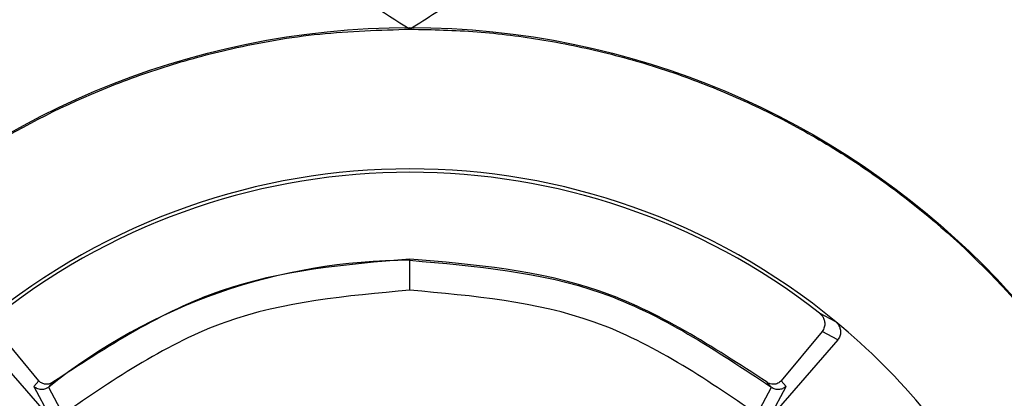
# Paper-space layout 'Sheet2' of a CAD drawing. Units: inches. Extents: x 0 to 11, y 0 to 8.5.
# Drawn here: x 1.2 to 1.3, y 6.5 to 6.5 of the extents above; entities that cross this region are included whole.
import ezdxf

# ---------------------------------------------------------------- set-up
doc = ezdxf.new("R2010")
doc.units = ezdxf.units.IN
doc.header["$MEASUREMENT"] = 0

psp = doc.layouts.new('Sheet2')

# ---------------------------------------------------------------- linework, layer by layer
at = {"color": 7, "linetype": 'Continuous', "lineweight": 25}
for p, q in [((1.273920185221155, 6.472558534551788), (1.273920185221155, 6.472659953380189)), ((1.273920185221155, 6.470013163956127), (1.273920185221155, 6.472558534551788)), ((1.310117522066431, 6.467325894999687), (1.308739476319067, 6.468062959818385)), ((1.242363328101995, 6.462320439489803), (1.23889140154332, 6.466498557890489)), ((1.310278468540497, 6.465788332761737), (1.281138283503735, 6.432275899900222)), ((1.308948950565869, 6.466498557890489), (1.305477024007194, 6.462320439489803)), ((1.310278468540497, 6.465788332761737), (1.308948950565869, 6.466498557890489)), ((1.241949604548031, 6.461832045131776), (1.243282477483903, 6.459338960598768)), ((1.242363328101995, 6.462320439489803), (1.241951162863363, 6.461833731778959)), ((1.243205111710972, 6.461771252500724), (1.244424612623194, 6.459480492297115)), ((1.243251696172825, 6.461805572104262), (1.243205130044094, 6.461771252500724)), ((1.243251677839703, 6.461805572104262), (1.243575019104437, 6.462190787654219)), ((1.303419626107764, 6.459477925660098), (1.304635185398852, 6.461771179168238)), ((1.304588674269486, 6.461805572104262), (1.304267862975526, 6.462188734344605)), ((1.304557874625286, 6.459338960598768), (1.305890765894279, 6.461832045131776)), ((1.304635240398217, 6.461771252500724), (1.304588674269486, 6.461805572104262)), ((1.305889189245826, 6.461833731778959), (1.305477024007194, 6.462320439489803))]:
    psp.add_line(p, q, dxfattribs=at)
at = {"color": 7, "linetype": 'Continuous', "lineweight": 25, "flags": 128}
psp.add_lwpolyline([(1.266702068605454, 6.432275899900222), (1.259786778491476, 6.440228514697603), (1.237561883568692, 6.465788332761737)], dxfattribs=at)
at = {"color": 7, "linetype": 'Continuous', "lineweight": 25}
psp.add_circle((1.273920177843287, 6.423447358437277), 0.0688976377952768, dxfattribs=at)
for radius, start, end in [(0.05688208486901684, 50.47925798100917, 129.5207415798624), (0.05659448819063301, 52.03050724344713, 127.9694923358208), (0.04911120120853954, 90.00000000000544, 128.6433361247321), (0.05688208486850009, 39.52074158279994, 50.47925798100907)]:
    psp.add_arc((1.273920177843287, 6.423447358437277), radius, start, end, dxfattribs=at)
for points, knots in [([(1.176708065723855, 6.5562505544011), (1.183406672778278, 6.551829658485402), (1.196535351586727, 6.543165092546359), (1.215546481279339, 6.530623970725306), (1.230089486062875, 6.521027129894046), (1.240679715275964, 6.514037888571164), (1.247532044412163, 6.509518280141736), (1.254306571066723, 6.505042166030456), (1.260800240219188, 6.50078169701974), (1.267309428884818, 6.496434630274458), (1.271605221445174, 6.493690821573731), (1.273930946763504, 6.492205334256949)], [0, 0, 0, 0, 0.190893479656033, 0.3741343775906917, 0.5598503153646507, 0.6330398964170918, 0.7058585539524954, 0.7782448990707603, 0.8533006513129123, 0.9205775454399916, 0.9999999999999999, 0.9999999999999999, 0.9999999999999999, 0.9999999999999999]), ([(1.371152205321895, 6.556250407736128), (1.370601845139375, 6.555886921947217), (1.369502610011332, 6.555160931295268), (1.368015016080169, 6.554169297011721), (1.366372675618437, 6.553081635666222), (1.363788398048604, 6.551378250864449), (1.361158369870107, 6.549644796389381), (1.358134305027347, 6.547651339823418), (1.354553694484106, 6.545287595173328), (1.349673604029612, 6.542067615728334), (1.344798217682832, 6.538850361087501), (1.340218246043499, 6.535828300017429), (1.335054189998222, 6.532420665767482), (1.328102766171619, 6.52783386375592), (1.318223760969678, 6.521315211452025), (1.306444764904435, 6.513543043945516), (1.296647168381567, 6.50707755861507), (1.290303064075064, 6.502892734981643), (1.287005227972013, 6.50071568903508), (1.283763395694384, 6.498583210697706), (1.280905819670847, 6.496662295896381), (1.277607736363764, 6.494545377722344), (1.275387916202605, 6.493132463064395), (1.273930965096625, 6.492205114259489)], [0, 0, 0, 0, 0.0155992582577096, 0.0311564193648137, 0.04242073056695741, 0.06238064177541052, 0.1047697701531282, 0.1176270420912497, 0.1491710786392988, 0.2078984730180912, 0.2590307889695572, 0.2916006319373075, 0.3425804627247458, 0.4119338424049772, 0.4995982622682267, 0.6426244060810407, 0.7785512869685024, 0.8151651563949462, 0.8518263538814972, 0.8884873346334897, 0.9241591144852788, 0.9502227865290083, 1, 1, 1, 1]), ([(1.205147953017184, 6.423428628771319), (1.2051897674037, 6.425326101982004), (1.205273684912716, 6.429134150802774), (1.206005132828218, 6.434856191056966), (1.207198402356355, 6.440566299816414), (1.208885717834303, 6.446146314873441), (1.211024782174123, 6.451530630274299), (1.21359457770448, 6.456691966098444), (1.216621738245619, 6.461672237160203), (1.220052783543949, 6.466365163747829), (1.223851303097292, 6.470735450055011), (1.227977400753406, 6.474754571258865), (1.232473595190928, 6.478453743268217), (1.238831740391198, 6.482837642048965), (1.245742846264823, 6.486411952426852), (1.253025732433592, 6.489079599709913), (1.259273539206442, 6.490763203083356), (1.26626311962194, 6.491977539941375), (1.271364415514866, 6.49213386937786), (1.273930946763504, 6.492212520840595)], [0, 0, 0, 0, 0.05267141207100362, 0.1057065298712953, 0.159900582470896, 0.2144971961680003, 0.2673611500412166, 0.3205968581920593, 0.3744074166299615, 0.4290022914376295, 0.4818224922501029, 0.5350092466180236, 0.5887628075323571, 0.6432929650680468, 0.7492556385207013, 0.8036388112113602, 0.858428284625752, 0.928773347193021, 1, 1, 1, 1]), ([(1.273930965096625, 6.492212520840595), (1.275828709789233, 6.492170062254656), (1.279637306801447, 6.492084851823465), (1.285359908394986, 6.49135189834735), (1.291070475818709, 6.490157596209578), (1.296648199277022, 6.488470278054398), (1.302027905984354, 6.486333039788001), (1.307182486924281, 6.483767658826701), (1.312156988423465, 6.480745904681275), (1.318392589805699, 6.476191822954688), (1.324033739168768, 6.470865677164702), (1.328943530744079, 6.464902819163997), (1.332248036088787, 6.460113444329274), (1.335129260825894, 6.455074472616551), (1.337569315655679, 6.449830250959585), (1.339581272535787, 6.444338552176498), (1.341262893333862, 6.438102478798537), (1.3424789856115, 6.431106834319212), (1.342634210542283, 6.42599942142025), (1.342712308862006, 6.423429728758612)], [0, 0, 0, 0, 0.05268058539548662, 0.1057250329406684, 0.1599255344114751, 0.2145286744350947, 0.267323108221493, 0.3204881989311642, 0.3742243621018105, 0.4287419235520649, 0.5347027192988417, 0.5884798133314301, 0.6430353595883376, 0.6960694983588271, 0.7494774777557024, 0.8034670977396919, 0.8582560149878777, 0.9286843485493315, 1, 1, 1, 1]), ([(1.273920185221155, 6.472659953380189), (1.268423856310794, 6.472186954302599), (1.257431208518096, 6.471240957010403), (1.248193746100037, 6.465207508938279), (1.243575019104437, 6.462190787654219)], [0, 0, 0, 0, 0.5000004561241198, 1, 1, 1, 1]), ([(1.304267862975526, 6.462188734344605), (1.299648845825184, 6.465206054469759), (1.290410818495737, 6.471240690166187), (1.279417060213966, 6.472186865880191), (1.273920185221155, 6.472659953380189)], [0, 0, 0, 0, 0.5000003773118946, 1, 1, 1, 1]), ([(1.273920185221155, 6.472558534551788), (1.27948922290874, 6.472071563569693), (1.290627301415, 6.471097621331712), (1.299934882445821, 6.464902922427222), (1.304588674269486, 6.461805572104262)], [0, 0, 0, 0, 0.4999998594419968, 1, 1, 1, 1]), ([(1.273920185221155, 6.470013163956127), (1.268548210995412, 6.469534822344554), (1.257804263070859, 6.468578139168326), (1.248884495959926, 6.462513041155032), (1.244424612623194, 6.459480492297115)], [0, 0, 0, 0, 0.5000000245223993, 0.9999999999999999, 0.9999999999999999, 0.9999999999999999, 0.9999999999999999]), ([(1.303419534442156, 6.459477778995126), (1.298959192628229, 6.462511128342554), (1.290038527815532, 6.468577814241767), (1.27929295853122, 6.469534714724094), (1.273920185221155, 6.470013163956127)], [0, 0, 0, 0, 0.5000010545827065, 0.9999999999999999, 0.9999999999999999, 0.9999999999999999, 0.9999999999999999]), ([(1.308739476319067, 6.468062959818385), (1.308818263328124, 6.46798901095698), (1.308975448609082, 6.467841478099781), (1.309120619670511, 6.467547494258832), (1.309189928709634, 6.467217046358273), (1.309160888571145, 6.466835569832114), (1.30902384721221, 6.466617654341226), (1.308948950565869, 6.466498557890489)], [0, 0, 0, 0, 0.1654638601272879, 0.3301113172529349, 0.5160946482948036, 0.7355332122288563, 0.9999999999999999, 0.9999999999999999, 0.9999999999999999, 0.9999999999999999]), ([(1.310117522066431, 6.467325894999687), (1.310195997642418, 6.46724775323228), (1.31035263763868, 6.467091779529626), (1.310487984761258, 6.466782991938328), (1.310537265175437, 6.466443930460641), (1.310482499633511, 6.466085307059285), (1.3103471060848, 6.465888237076339), (1.310278468540497, 6.465788332761737)], [0, 0, 0, 0, 0.178497789099986, 0.3562878343444615, 0.5520491156772698, 0.7729120112387438, 1, 1, 1, 1]), ([(1.241949604548031, 6.461832045131776), (1.242053398855914, 6.46176169482563), (1.242260977313872, 6.461621001098155), (1.242517850961283, 6.461601440875023), (1.24264628149996, 6.461591661242045)], [0, 0, 0, 0, 0.5000244673921772, 1, 1, 1, 1]), ([(1.243575257435017, 6.462190494324274), (1.2435018574864, 6.462145070138968), (1.243355353099071, 6.462054404647186), (1.243102270380296, 6.462006471363406), (1.242838700575315, 6.462024678960193), (1.242572427601063, 6.46212213927339), (1.242434224679796, 6.462253298947837), (1.242363401434481, 6.462320512822289)], [0, 0, 0, 0, 0.1722217403844454, 0.3437501120279871, 0.5317928582021816, 0.7600633260283548, 1, 1, 1, 1]), ([(1.24264628149996, 6.461591661242045), (1.242756718784035, 6.461604050378524), (1.242956320665362, 6.461626442227165), (1.243128328645589, 6.461726487654452), (1.243205166710337, 6.461771179168238)], [0, 0, 0, 0, 0.553287791378165, 1, 1, 1, 1]), ([(1.30547696900783, 6.462320512822289), (1.30538630047372, 6.462238377218947), (1.305207341172405, 6.46207626000451), (1.304864045207317, 6.461998009666753), (1.304560008634256, 6.462033896557169), (1.304373181282643, 6.462114350582634), (1.304286763655689, 6.462175109548447), (1.304267697977432, 6.462188514347146)], [0, 0, 0, 0, 0.3003279798335209, 0.5927799094128144, 0.7869067794448154, 0.9529868277448943, 1, 1, 1, 1]), ([(1.304635185398852, 6.461771179168238), (1.304732365953808, 6.461717907510293), (1.304933277459215, 6.461607773451085), (1.305280382522475, 6.461577903557169), (1.305619174205575, 6.461645474055888), (1.305800090465275, 6.461769755256756), (1.305890765894279, 6.461832045131776)], [0, 0, 0, 0, 0.2445696469030052, 0.5056243603300153, 0.7522183838497182, 1, 1, 1, 1])]:
    psp.add_open_spline(points, degree=3, knots=knots, dxfattribs=at)

doc.saveas('drawing.dxf')
